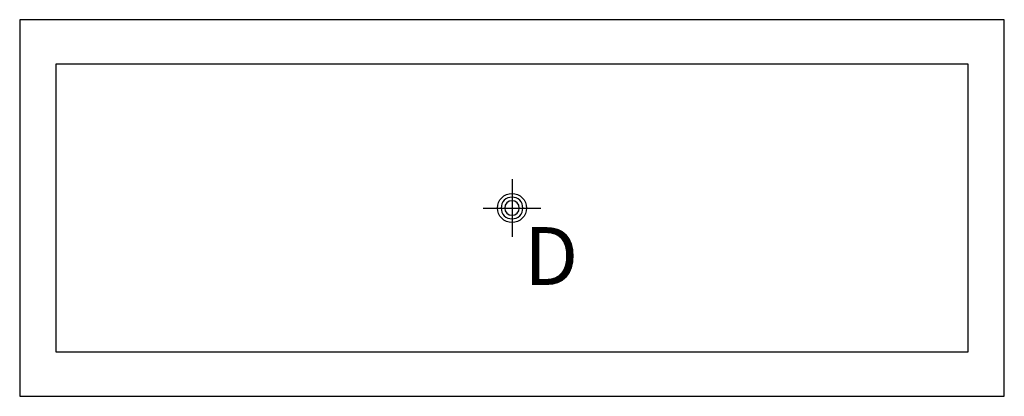
# Model space of a CAD drawing. Extents: x 0 to 68, y -26 to 0.
import ezdxf

# ---------------------------------------------------------------- set-up
doc = ezdxf.new("R2010")
doc.units = 0
doc.header["$MEASUREMENT"] = 0
doc.layers.add('200', color=2, linetype='Continuous')
doc.layers.add('470', color=6, linetype='Continuous')
doc.styles.add('SIMPLEX', font='SIMPLEX')

msp = doc.modelspace()

# ---------------------------------------------------------------- linework, layer by layer
at = {"layer": '200'}
for p, q in [((0, 0), (0, -26)), ((68, 0), (0, 0)), ((68, -26), (68, 0)), ((2.5, -3.063), (2.5, -22.938)), ((65.5, -3.063), (2.5, -3.063)), ((65.5, -22.938), (65.5, -3.063)), ((2.5, -22.938), (65.5, -22.938)), ((0, -26), (68, -26))]:
    msp.add_line(p, q, dxfattribs=at)
for radius, start, end in [(0.75, 0, 180), (0.5, 0, 180), (0.75, 180, 360), (0.5, 180, 0)]:
    msp.add_arc((34, -13), radius, start, end, dxfattribs=at)
at = {"layer": '470'}
for p, q in [((34, -11), (34, -15)), ((32, -13), (36, -13))]:
    msp.add_line(p, q, dxfattribs=at)
msp.add_circle((34, -13), 1, dxfattribs=at)

# ---------------------------------------------------------------- texts
at = {"layer": '470', "style": 'SIMPLEX'}
msp.add_text('D', height=4, dxfattribs=at).set_placement((34.825, -18.318))

doc.saveas('drawing.dxf')
